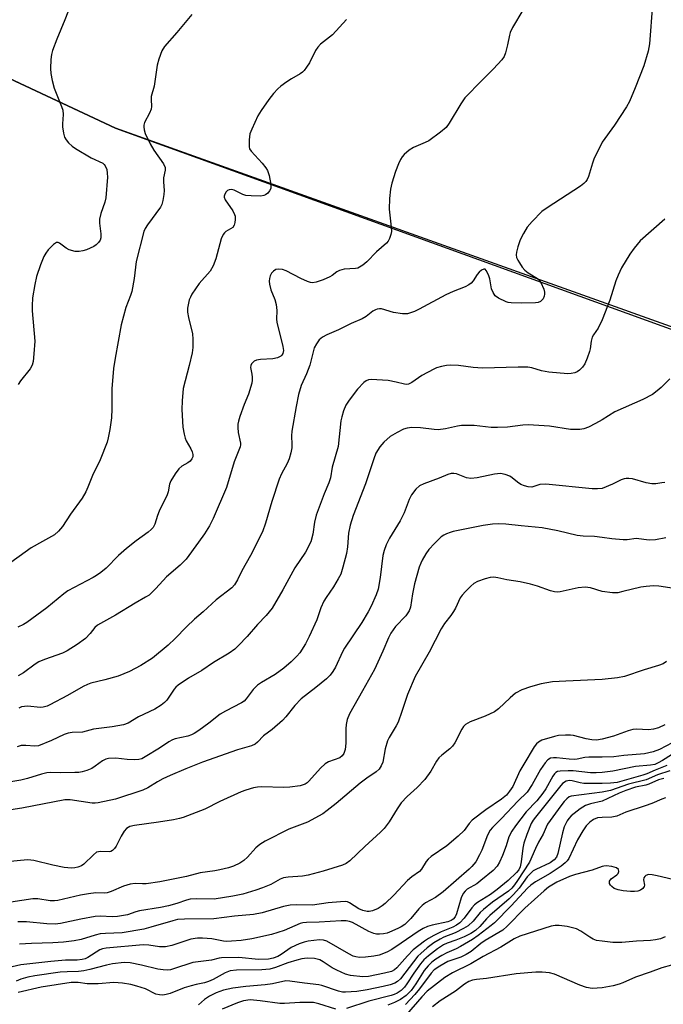
# Model space of a CAD drawing. Units: inches. Extents: x 1213766 to 1219766, y 513458 to 517458.
# Drawn here: x 1214838 to 1215017, y 515166 to 515440 of the extents above; entities that cross this region are included whole.
import ezdxf

# ---------------------------------------------------------------- set-up
doc = ezdxf.new("R2010")
doc.units = ezdxf.units.IN
doc.header["$MEASUREMENT"] = 0
for name, color, linetype in [('NTRL-Farm Land', 3, 'Continuous'), ('NTRL-Trees', 3, 'Continuous'), ('Undefined', 1, 'Continuous')]:
    doc.layers.add(name, color=color, linetype=linetype)

msp = doc.modelspace()

# ---------------------------------------------------------------- linework, layer by layer
at = {"layer": 'NTRL-Farm Land'}
msp.add_polyline3d([(1215185.11, 515753.84, 0), (1215230.7, 515388.92, 0), (1215213.81, 515285.33, 0), (1214864.32, 515410.18, 0), (1214610.62, 515529.17, 0), (1214600.48, 515662.49, 0), (1214600.24, 515665.67, 0), (1214599.48, 515675.62, 0), (1214598.54, 515687.98, 0), (1214598.32, 515688.42, 0), (1214593.32, 515729.56, 0)], dxfattribs=at)
at = {"layer": 'NTRL-Trees'}
msp.add_polyline3d([(1214640.89, 515514.97, 0), (1214864.32, 515410.18, 0), (1215173.28, 515298.43, 0), (1215196.98, 515313.41, 0), (1215208.04, 515381.01, 0), (1215203.33, 515457.69, 0), (1215193.34, 515691.35, 0), (1215173.74, 515738.72, 0)], dxfattribs=at)
at = {"layer": 'Undefined'}
for points, elevation in [([(1214851.02, 515442.6), (1214850.21, 515440.43), (1214847.9, 515435.07), (1214846.76, 515431.86), (1214846.47, 515430.78), (1214846.3, 515429.37), (1214846.19, 515426.82), (1214846.27, 515425.42), (1214846.64, 515423.49), (1214847.19, 515421.4), (1214849.28, 515416.27), (1214849.63, 515415.21), (1214849.73, 515414.08), (1214849.53, 515411.44), (1214849.54, 515410.56), (1214849.79, 515408.8), (1214850.1, 515407.69), (1214850.51, 515406.99), (1214851.23, 515406.18), (1214852.25, 515405.25), (1214853.18, 515404.56), (1214857.53, 515401.97), (1214860.74, 515400.49), (1214861.14, 515400.14), (1214861.43, 515399.71), (1214861.83, 515398.73), (1214861.99, 515397.69), (1214862.02, 515396.59), (1214861.64, 515390.84), (1214861.34, 515389.59), (1214860.18, 515386.44), (1214859.84, 515384.84), (1214859.85, 515383.77), (1214860.22, 515380.8), (1214860.2, 515379.66), (1214859.98, 515379.02), (1214859.51, 515378.33), (1214858.9, 515377.71), (1214858.22, 515377.2), (1214856.23, 515376.31), (1214855.2, 515376.02), (1214854.14, 515375.84), (1214853.05, 515375.87), (1214851.41, 515376.32), (1214850.54, 515376.79), (1214848.69, 515378.21), (1214848.28, 515378.38), (1214847.86, 515378.37), (1214846.99, 515377.82), (1214845.53, 515376.36), (1214844.83, 515375.43), (1214844.32, 515374.45), (1214843.37, 515372.14), (1214842.27, 515368.91), (1214841.79, 515366.66), (1214841.18, 515362.97), (1214841.03, 515360.73), (1214841.04, 515359.31), (1214841.76, 515350.88), (1214841.57, 515347.31), (1214841.33, 515345.24), (1214841.02, 515344.18), (1214840.53, 515343.18), (1214837.84, 515339.76), (1214837.17, 515338.79)], 294), ([(1214977.83, 515443.1), (1214975, 515438.24), (1214974.34, 515436.93), (1214974.08, 515436.14), (1214973.55, 515433.44), (1214973.02, 515431.22), (1214972.62, 515430.18), (1214971.97, 515429.26), (1214969.64, 515426.72), (1214966.38, 515423.54), (1214961.69, 515418.64), (1214960.57, 515417.02), (1214957.33, 515411.58), (1214956.45, 515410.45), (1214954.89, 515409.15), (1214951.6, 515406.73), (1214950.59, 515406.21), (1214947.38, 515404.82), (1214946.11, 515404.12), (1214944.8, 515402.92), (1214944.22, 515402.25), (1214943.73, 515401.53), (1214943.14, 515400.28), (1214942.35, 515398.18), (1214941.36, 515394.87), (1214940.95, 515393.2), (1214940.69, 515390.59), (1214940.57, 515387.67), (1214941.17, 515382.62), (1214941.2, 515381.44), (1214941.05, 515380.59), (1214940.71, 515379.5), (1214940.33, 515378.73), (1214939.86, 515378.13), (1214937.04, 515375.73), (1214934.31, 515372.97), (1214933.21, 515372.07), (1214932.29, 515371.45), (1214931.8, 515371.23), (1214931.24, 515371.1), (1214928.06, 515370.89), (1214926.71, 515370.59), (1214926.03, 515370.23), (1214924.72, 515369.2), (1214924.01, 515368.76), (1214922.16, 515367.97), (1214920.26, 515367.31), (1214919.17, 515367.16), (1214918.62, 515367.23), (1214917.82, 515367.48), (1214916, 515368.34), (1214911.9, 515370.49), (1214910.84, 515370.87), (1214909.78, 515370.97), (1214909.02, 515370.81), (1214908.31, 515370.4), (1214907.74, 515369.81), (1214907.42, 515369.11), (1214907.23, 515368.34), (1214907.13, 515367.54), (1214907.18, 515366.75), (1214907.56, 515365.2), (1214908.72, 515362.51), (1214909.07, 515361.12), (1214909.3, 515359.43), (1214909.19, 515356.95), (1214909.26, 515356.12), (1214910.95, 515349.37), (1214911.09, 515348.26), (1214910.95, 515347.38), (1214910.68, 515346.95), (1214910.34, 515346.65), (1214909.49, 515346.22), (1214908.18, 515345.97), (1214904.75, 515345.72), (1214903.64, 515345.57), (1214902.91, 515345.3), (1214902.53, 515344.96), (1214902.23, 515344.53), (1214902.03, 515344.04), (1214901.95, 515343.56), (1214901.98, 515343.09), (1214902.31, 515341.69), (1214902.42, 515340.86), (1214902.41, 515340.03), (1214902.28, 515339.17), (1214901.35, 515336.07), (1214900.14, 515333.18), (1214898.98, 515329.91), (1214898.54, 515328.54), (1214898.38, 515327.7), (1214898.36, 515326.84), (1214898.51, 515325.38), (1214899.11, 515322.44), (1214899.13, 515321.93), (1214899.04, 515321.4), (1214897.39, 515317.21), (1214895.28, 515310.11), (1214891.49, 515301.39), (1214890.52, 515299.39), (1214889.12, 515297.18), (1214887.47, 515294.81), (1214883.95, 515290.11), (1214882.31, 515288.47), (1214878.52, 515285.18), (1214875.57, 515281.92), (1214873.67, 515280.11), (1214872.7, 515279.47), (1214869.76, 515277.81), (1214864.33, 515274.45), (1214859.24, 515271.67), (1214858.49, 515271.05), (1214857.26, 515269.4), (1214855.91, 515268.03), (1214853.56, 515266.33), (1214850.8, 515264.59), (1214849.48, 515263.93), (1214844.52, 515262.14), (1214842.9, 515261.46), (1214841.92, 515260.87), (1214838.67, 515258.45), (1214837.19, 515257.54)], 288), ([(1215013.97, 515444.71), (1215013.19, 515433.7), (1215012.78, 515431.72), (1215011.59, 515427.57), (1215009.17, 515421.45), (1215007.56, 515417.66), (1215006.72, 515416.14), (1215003.42, 515411.03), (1215000, 515406.3)], 286), ([(1214885.61, 515441.89), (1214881.35, 515436.87), (1214877.91, 515433.02), (1214877.22, 515431.82), (1214876.35, 515429.46), (1214875.95, 515427.78), (1214875.08, 515421.89), (1214874.25, 515419.03), (1214874.19, 515418.24), (1214874.29, 515416.31), (1214874.19, 515415.51), (1214873.81, 515414.45), (1214872.42, 515411.83), (1214872.2, 515411.08), (1214872.17, 515410.57), (1214872.25, 515409.8), (1214872.55, 515408.75), (1214873.97, 515405.83), (1214875, 515404.05), (1214877.65, 515400.25), (1214878.1, 515399.26), (1214878.13, 515398.53), (1214877.64, 515396.4), (1214877.64, 515395.23), (1214877.88, 515392.85), (1214877.77, 515391.73), (1214877.48, 515390.06), (1214877.22, 515388.97), (1214876.88, 515388.2), (1214873.18, 515383.26), (1214872.56, 515382.26), (1214872.22, 515381.47), (1214870.06, 515373.07), (1214869.51, 515368.34), (1214868.84, 515364.68), (1214868.5, 515363.61), (1214867.21, 515360.29), (1214865.84, 515355.44), (1214864.18, 515346.14), (1214863.73, 515343.24), (1214863.27, 515337.59), (1214863.3, 515332.04), (1214863.15, 515329.45), (1214862.72, 515326.24), (1214862.28, 515323.89), (1214861.99, 515322.74), (1214860.03, 515317.8), (1214857.91, 515313.4), (1214856.6, 515310.14), (1214855.99, 515308.84), (1214855, 515307.12), (1214851.74, 515302.62), (1214849.55, 515299.19), (1214848.4, 515297.86), (1214847.32, 515296.88), (1214843.9, 515295.06), (1214840.82, 515293.24), (1214833.41, 515287.99)], 292), ([(1214928.7, 515440.53), (1214924.8, 515436.25), (1214921.46, 515433.62), (1214920.66, 515432.81), (1214920.04, 515431.84), (1214918.39, 515428.44), (1214917.57, 515427.21), (1214916.84, 515426.28), (1214916.44, 515425.87), (1214915.77, 515425.39), (1214913.33, 515423.99), (1214912.09, 515423.18), (1214910.41, 515421.97), (1214909.51, 515421.2), (1214908.31, 515419.88), (1214907.02, 515418.25), (1214904.88, 515415.15), (1214904, 515413.66), (1214902.3, 515409.96), (1214901.78, 515408.61), (1214901.52, 515406.93), (1214901.54, 515404.98), (1214901.67, 515404.47), (1214902.08, 515403.8), (1214905.14, 515400.48), (1214906.23, 515399.13), (1214906.67, 515398.4), (1214907.12, 515397.06), (1214907.63, 515394.51), (1214907.6, 515393.44), (1214907.25, 515392.75), (1214906.72, 515392.14), (1214906.09, 515391.64), (1214905.6, 515391.43), (1214904.76, 515391.31), (1214902.1, 515391.34), (1214900.64, 515391.48), (1214899.81, 515391.74), (1214897.41, 515392.92), (1214896.63, 515393.11), (1214895.95, 515393.04), (1214895.52, 515392.83), (1214895.15, 515392.46), (1214894.73, 515391.79), (1214894.59, 515391.3), (1214894.6, 515391.02), (1214894.86, 515390.29), (1214897.01, 515387.21), (1214897.51, 515386.21), (1214897.61, 515385.66), (1214897.63, 515384.8), (1214897.56, 515383.95), (1214897.39, 515383.15), (1214896.99, 515382.51), (1214895.05, 515381.39), (1214894.63, 515381.04), (1214894.3, 515380.62), (1214893.78, 515379.39), (1214892.26, 515373.81), (1214891.52, 515371.88), (1214890.64, 515370.35), (1214887.61, 515366.89), (1214885.59, 515363.95), (1214885.17, 515363.17), (1214884.87, 515362.35), (1214884.36, 515360.08), (1214884.38, 515358.91), (1214884.6, 515357.43), (1214885.71, 515352.88), (1214885.81, 515351.42), (1214885.81, 515349.06), (1214885.63, 515347.59), (1214884.87, 515344.09), (1214883.19, 515337.69), (1214882.86, 515334.19), (1214882.81, 515331.85), (1214883.1, 515326.89), (1214883.42, 515324.93), (1214883.71, 515323.85), (1214884.02, 515323.06), (1214885.3, 515320.82), (1214885.66, 515320.06), (1214885.87, 515319.3), (1214885.86, 515318.64), (1214885.61, 515318.03), (1214885.09, 515317.45), (1214884.44, 515316.97), (1214882.79, 515316.02), (1214881.96, 515315.31), (1214880.96, 515313.92), (1214879.74, 515311.97), (1214879.31, 515310.96), (1214878.99, 515308.84), (1214878.74, 515308.01), (1214876.48, 515303.51), (1214875.99, 515302.25), (1214875.28, 515299.84), (1214874.77, 515298.92), (1214874.23, 515298.33), (1214873.4, 515297.64), (1214870.09, 515295.25), (1214867.33, 515293.06), (1214865.13, 515291.08), (1214861.66, 515287.62), (1214860.17, 515286.37), (1214859.04, 515285.58), (1214858.02, 515284.98), (1214851.01, 515281.32), (1214849.86, 515280.46), (1214845.13, 515276.57), (1214839.57, 515272.44), (1214838.6, 515271.88), (1214837.03, 515271.17)], 290), ([(1215000, 515406.3), (1214997.66, 515401.55), (1214997.26, 515400.44), (1214996.15, 515396.72), (1214995.81, 515395.91), (1214995.41, 515395.33), (1214994.84, 515394.77), (1214993.9, 515394.09), (1214984.59, 515388.04), (1214983.18, 515387), (1214980.44, 515384.24), (1214979.05, 515382.67), (1214977.98, 515380.91), (1214977.07, 515379.06), (1214976.41, 515377.11), (1214976.03, 515375.71), (1214975.96, 515374.91), (1214976.07, 515374.2), (1214976.41, 515373.43), (1214976.87, 515372.7), (1214977.7, 515371.5), (1214978.43, 515370.62), (1214979.29, 515369.93), (1214981.89, 515368.36), (1214982.44, 515367.87), (1214982.9, 515367.21), (1214983.68, 515365.33), (1214983.89, 515364.5), (1214983.92, 515363.96), (1214983.82, 515363.44), (1214983.48, 515362.7), (1214983.18, 515362.27), (1214982.8, 515361.92), (1214982.16, 515361.67), (1214981.39, 515361.57), (1214977.59, 515361.46), (1214974.61, 515361.52), (1214973.74, 515361.64), (1214973.18, 515361.81), (1214971.05, 515362.8), (1214970.14, 515363.47), (1214969.53, 515364.41), (1214969.13, 515365.49), (1214968.62, 515368.23), (1214968.28, 515369.35), (1214967.66, 515370.59), (1214967.35, 515370.9), (1214966.94, 515370.97), (1214966.3, 515370.66), (1214965.66, 515370.1), (1214965.12, 515369.41), (1214963.97, 515367.67), (1214963.4, 515367.05), (1214962.76, 515366.52), (1214961.73, 515365.99), (1214958.43, 515364.74), (1214956.41, 515363.81), (1214948.95, 515359.78), (1214947.62, 515359.14), (1214945.68, 515358.51), (1214944.29, 515358.47), (1214941.8, 515358.84), (1214938.41, 515359.85), (1214937.91, 515359.88), (1214937.25, 515359.79), (1214936.75, 515359.6), (1214936.03, 515359.19), (1214934.2, 515357.77), (1214933.02, 515357.05), (1214930.02, 515355.74), (1214926.45, 515354.01), (1214923.21, 515352.65), (1214921.95, 515351.95), (1214921.09, 515351.25), (1214920.29, 515350.16), (1214919.69, 515348.99), (1214918.46, 515344.14), (1214917.53, 515341.75), (1214916.08, 515338.47), (1214915.29, 515336.02), (1214914.61, 515332.69), (1214913.44, 515325.78), (1214913.35, 515324.48), (1214913.47, 515322.1), (1214913.44, 515321.14), (1214913.18, 515319.73), (1214912.72, 515318.08), (1214912.13, 515316.72), (1214910.57, 515313.93), (1214909.89, 515312.36), (1214907.83, 515306.13), (1214906.09, 515300.1), (1214905.28, 515297.71), (1214901.95, 515291.17), (1214899.5, 515286.82), (1214898.31, 515284.35), (1214897.45, 515282.98), (1214896.75, 515282.15), (1214892.39, 515278.77), (1214888.69, 515275.4), (1214886.29, 515273.41), (1214884.06, 515271.27), (1214880.95, 515267.95), (1214879, 515266.09), (1214874.57, 515262.52), (1214871.39, 515260.42), (1214868.23, 515258.82), (1214865.05, 515257.52), (1214861.33, 515256.44), (1214857.46, 515255.56), (1214856.45, 515255.2), (1214855.25, 515254.6), (1214850.89, 515252.08), (1214845.98, 515249.47), (1214845.21, 515249.12), (1214844.17, 515248.85), (1214843.38, 515248.75), (1214839.77, 515249.1), (1214838.92, 515249.08), (1214838.11, 515248.91), (1214837.34, 515248.6)], 286), ([(1215017.44, 515384.9), (1215010.56, 515378.85), (1215008.85, 515376.82), (1215007.64, 515375.15), (1215005.37, 515371.32), (1215004.4, 515369.27), (1215003.8, 515367.67), (1215002.13, 515362.26), (1215000, 515356.77)], 284), ([(1215000, 515356.77), (1214998.86, 515354.5), (1214997.53, 515352.65), (1214997.14, 515351.94), (1214996.86, 515350.9), (1214996.6, 515348.73), (1214996.43, 515347.96), (1214995.78, 515346.12), (1214995.11, 515344.57), (1214994.48, 515343.64), (1214993.68, 515342.82), (1214993, 515342.3), (1214992.29, 515341.99), (1214991.27, 515341.81), (1214990.42, 515341.79), (1214985.09, 515342.25), (1214983.01, 515342.6), (1214980.31, 515343.45), (1214979.22, 515343.63), (1214976.54, 515343.62), (1214966.59, 515343.31), (1214964.02, 515343.49), (1214959.88, 515344.05), (1214957.68, 515344.18), (1214956.56, 515344.06), (1214955.16, 515343.77), (1214953.79, 515343.39), (1214952.99, 515343.07), (1214949.68, 515341.26), (1214946.91, 515339.3), (1214945.93, 515338.86), (1214945.39, 515338.8), (1214944.86, 515338.84), (1214942.52, 515339.46), (1214940.26, 515339.87), (1214937.11, 515340.12), (1214935.69, 515340.14), (1214934.86, 515340.04), (1214934.21, 515339.81), (1214933.55, 515339.37), (1214931.74, 515337.51), (1214929.39, 515334.45), (1214928.48, 515332.98), (1214927.86, 515331.4), (1214927.36, 515329.77), (1214927.12, 515328.64), (1214926.36, 515321.52), (1214924.71, 515315.73), (1214924.21, 515312.74), (1214923.78, 515311.4), (1214922.43, 515308.28), (1214920.21, 515302.39), (1214919.77, 515300.37), (1214919.33, 515297.03), (1214918.71, 515294.93), (1214917.21, 515292.01), (1214914.32, 515287.69), (1214910.96, 515281.59), (1214907.93, 515276.48), (1214906.26, 515274.43), (1214903.9, 515271.91), (1214901.01, 515268.53), (1214898.6, 515266), (1214897.55, 515265), (1214896.01, 515263.92), (1214891.61, 515261.3), (1214888.34, 515259.09), (1214884.66, 515256.92), (1214881.79, 515254.96), (1214881.14, 515254.4), (1214880.67, 515253.86), (1214878.58, 515250.76), (1214877.96, 515250.14), (1214877.01, 515249.43), (1214875.23, 515248.34), (1214870.66, 515246.19), (1214867.85, 515244.37), (1214866.48, 515243.95), (1214863.34, 515243.33), (1214858.14, 515242.7), (1214855.11, 515241.91), (1214852.24, 515241.81), (1214851.09, 515241.64), (1214850.02, 515241.26), (1214846.49, 515239.52), (1214842.82, 515238.06), (1214841.78, 515237.94), (1214839.31, 515238.2), (1214837.99, 515238.13), (1214836.9, 515237.82)], 284), ([(1215018.79, 515340.38), (1215016.41, 515337.93), (1215015.33, 515336.98), (1215013.95, 515335.97), (1215011.32, 515334.58), (1215003.49, 515331.16), (1215000, 515328.98)], 282), ([(1215000, 515328.98), (1214998.14, 515327.87), (1214996.19, 515326.93), (1214994.84, 515326.44), (1214993.71, 515326.27), (1214991.11, 515326.21), (1214985.24, 515327.2), (1214979.34, 515327.56), (1214977.88, 515327.47), (1214973.59, 515326.88), (1214970.77, 515326.76), (1214969.04, 515326.83), (1214964.32, 515327.32), (1214960.78, 515327.34), (1214959.63, 515327.19), (1214956.25, 515326.42), (1214954.27, 515326.19), (1214953.1, 515326.27), (1214949.28, 515326.74), (1214946.9, 515326.81), (1214945.6, 515326.65), (1214944.58, 515326.36), (1214942.81, 515325.45), (1214940.88, 515324.25), (1214939.13, 515322.7), (1214937.96, 515321.41), (1214936.9, 515319.66), (1214936.26, 515318.1), (1214933.97, 515311.1), (1214930.58, 515302.27), (1214929.7, 515299.61), (1214929.27, 515297.31), (1214928.98, 515293.51), (1214928.73, 515291.66), (1214927.7, 515287.86), (1214927.08, 515285.94), (1214926.4, 515284.64), (1214925.02, 515282.37), (1214923, 515279.42), (1214922.41, 515278.4), (1214921.55, 515276.52), (1214920.38, 515273.2), (1214918.29, 515268.51), (1214917.27, 515266.48), (1214915.64, 515263.98), (1214914.88, 515263.09), (1214913.24, 515261.45), (1214911.24, 515259.72), (1214908.8, 515257.97), (1214904.99, 515255.77), (1214903.85, 515254.94), (1214902.66, 515253.76), (1214900.72, 515251.18), (1214900.12, 515250.56), (1214899.46, 515250.05), (1214894.95, 515247.76), (1214893.46, 515246.92), (1214890.3, 515244.41), (1214887.48, 515242.31), (1214886.26, 515241.51), (1214885.5, 515241.15), (1214884.44, 515240.8), (1214880.94, 515239.99), (1214880.17, 515239.72), (1214879.18, 515239.17), (1214876.52, 515237.44), (1214872.57, 515235.02), (1214871.59, 515234.49), (1214870.8, 515234.24), (1214869.64, 515234.18), (1214867.55, 515234.29), (1214864.43, 515234.61), (1214862.35, 515234.53), (1214861.57, 515234.33), (1214860.65, 515233.91), (1214858.65, 515232.38), (1214857.68, 515231.8), (1214856.34, 515231.24), (1214854.97, 515230.8), (1214854.11, 515230.66), (1214852.95, 515230.61), (1214848.84, 515230.59), (1214846.27, 515230.66), (1214845.17, 515230.57), (1214843.68, 515230.2), (1214839.78, 515228.97), (1214837.93, 515228.51), (1214828.12, 515226.91)], 282), ([(1215000, 515309.76), (1214998.68, 515309.67), (1214997.17, 515309.72), (1214984.27, 515311.01), (1214982.61, 515310.89), (1214980.31, 515310.21), (1214979.29, 515310.24), (1214978.28, 515310.5), (1214977.31, 515310.94), (1214976.39, 515311.55), (1214974.87, 515312.81), (1214974.17, 515313.25), (1214972.91, 515313.71), (1214971.58, 515313.94), (1214969.91, 515313.82), (1214965.1, 515312.77), (1214963.34, 515312.57), (1214962.15, 515312.79), (1214959.31, 515313.86), (1214958.59, 515313.99), (1214957.9, 515313.96), (1214956.97, 515313.71), (1214954.49, 515312.64), (1214950.23, 515311.12), (1214949.06, 515310.56), (1214948.04, 515309.63), (1214946.8, 515308), (1214946.19, 515306.73), (1214944.73, 515303.04), (1214943.67, 515300.77), (1214940.69, 515295.92), (1214939.78, 515294.13), (1214939.21, 515292.5), (1214938.85, 515291.1), (1214938.09, 515284.97), (1214937.51, 515281.76), (1214936.94, 515280.13), (1214935.58, 515276.96), (1214934.75, 515275.42), (1214932.94, 515272.42), (1214928.13, 515265.32), (1214927.58, 515264.29), (1214925.63, 515260.03), (1214924.86, 515258.76), (1214924.14, 515257.81), (1214923.07, 515256.79), (1214920.09, 515254.31), (1214916.08, 515251.19), (1214914.32, 515249.32), (1214911.77, 515246.18), (1214910.8, 515245.11), (1214907.95, 515242.63), (1214905.59, 515240.89), (1214903.86, 515239.09), (1214903.24, 515238.56), (1214902.19, 515238.09), (1214898.26, 515236.92), (1214888.56, 515233.53), (1214883.93, 515231.71), (1214879.54, 515229.83), (1214877.48, 515228.86), (1214876, 515228.06), (1214873.32, 515226.38), (1214871.93, 515225.7), (1214864.26, 515223.25), (1214859.46, 515222.16), (1214858.61, 515222.06), (1214857.76, 515222.09), (1214851.68, 515222.98), (1214850.13, 515222.98), (1214838.14, 515220.75), (1214830.73, 515219.56)], 280), ([(1215017.44, 515311.51), (1215016.62, 515311.34), (1215014.93, 515311.14), (1215013.8, 515311.11), (1215012.22, 515311.36), (1215008.43, 515312.45), (1215007.38, 515312.6), (1215006.6, 515312.61), (1215006.06, 515312.51), (1215005.27, 515312.25), (1215002.81, 515310.96), (1215000, 515309.76)], 280), ([(1215000, 515296.14), (1214997.84, 515296.42), (1214994.65, 515296.48), (1214992.95, 515296.66), (1214987.61, 515297.96), (1214983.26, 515298.88), (1214977.38, 515299.36), (1214973.06, 515299.87), (1214971.15, 515299.99), (1214969.39, 515299.86), (1214966.77, 515299.52), (1214958.43, 515297.78), (1214957.62, 515297.57), (1214956.56, 515297.16), (1214955.81, 515296.78), (1214955.11, 515296.29), (1214953.21, 515294.5), (1214951.6, 515292.82), (1214950.76, 515291.61), (1214949.75, 515289.8), (1214949.37, 515289), (1214948.96, 515287.87), (1214947.68, 515283.26), (1214947.04, 515280.44), (1214946.5, 515276.7), (1214946.12, 515275.69), (1214945.25, 515274.29), (1214942.31, 515271.31), (1214941, 515269.44), (1214940.35, 515268.17), (1214938.78, 515264.47), (1214936.45, 515259.35), (1214933.19, 515253.39), (1214929.48, 515246.96), (1214928.91, 515245.37), (1214928.59, 515244), (1214928.52, 515242.86), (1214928.51, 515238.78), (1214928.3, 515237.01), (1214927.98, 515235.92), (1214927.48, 515235.26), (1214926.81, 515234.77), (1214923.68, 515233.61), (1214922.71, 515233.07), (1214921.46, 515231.85), (1214918.21, 515228.19), (1214917.72, 515227.73), (1214917.14, 515227.36), (1214915.79, 515226.95), (1214912.9, 515226.52), (1214911.24, 515226.48), (1214905.01, 515226.62), (1214903.88, 515226.55), (1214902.79, 515226.34), (1214900.62, 515225.73), (1214899.31, 515225.25), (1214893.36, 515222.52), (1214889.19, 515220.4), (1214883.14, 515218.09), (1214882.1, 515217.81), (1214880.42, 515217.49), (1214876.27, 515216.83), (1214869.63, 515215.91), (1214868.25, 515215.59), (1214867.38, 515215.07), (1214866.7, 515214.27), (1214865.84, 515212.89), (1214864.44, 515210.15), (1214863.97, 515209.46), (1214863.42, 515208.88), (1214863, 515208.61), (1214862.49, 515208.49), (1214860.02, 515208.6), (1214859.51, 515208.56), (1214859.02, 515208.4), (1214858.13, 515207.73), (1214855.46, 515205.09), (1214854.78, 515204.62), (1214853.76, 515204.22), (1214852.92, 515204.07), (1214852.03, 515204.02), (1214849.97, 515204.14), (1214846.81, 515204.79), (1214841.5, 515206.12), (1214840.66, 515206.25), (1214839.8, 515206.26), (1214833.99, 515205.78)], 278), ([(1215017.74, 515296.08), (1215014.84, 515295.53), (1215013.08, 515295.43), (1215009.4, 515295.84), (1215006.95, 515295.52), (1215005.82, 515295.51), (1215002.63, 515295.78), (1215000, 515296.14)], 278), ([(1215000, 515281.11), (1214996.68, 515282.12), (1214995.25, 515282.28), (1214993.26, 515282.1), (1214988.28, 515280.98), (1214987.45, 515280.94), (1214986.64, 515281), (1214985.53, 515281.25), (1214981.9, 515282.6), (1214979.94, 515283.13), (1214977.13, 515283.76), (1214973.42, 515284.3), (1214970.88, 515284.88), (1214969.78, 515285.04), (1214968.69, 515284.97), (1214967.32, 515284.62), (1214965.16, 515283.89), (1214964.18, 515283.36), (1214963.32, 515282.6), (1214961.9, 515281.12), (1214960.92, 515280.03), (1214960.41, 515279.34), (1214959.07, 515276.44), (1214958.55, 515275.52), (1214957.8, 515274.41), (1214956.03, 515272.18), (1214955.1, 515270.71), (1214951.71, 515264.22), (1214947.81, 515257.39), (1214945.72, 515252.4), (1214944.15, 515247.63), (1214943.05, 515244.66), (1214942.52, 515243.61), (1214940.62, 515240.41), (1214940.12, 515239.44), (1214939.5, 515237.22), (1214938.83, 515233.52), (1214938.38, 515232.5), (1214937.77, 515231.58), (1214936.95, 515230.82), (1214934.31, 515229.08), (1214932.5, 515227.7), (1214925.79, 515222.04), (1214923.34, 515220.04), (1214922.12, 515219.14), (1214917.84, 515216.8), (1214912.63, 515214.84), (1214906.03, 515211.48), (1214904.56, 515210.54), (1214903.41, 515209.66), (1214901.07, 515207.09), (1214900.09, 515206.16), (1214898.92, 515205.41), (1214897.16, 515204.52), (1214895.83, 515204.06), (1214893.34, 515203.48), (1214891.95, 515203.22), (1214887.91, 515202.72), (1214884.1, 515201.68), (1214876.62, 515200.15), (1214872.8, 515199.62), (1214871.8, 515199.6), (1214869.8, 515199.71), (1214868.36, 515199.54), (1214866.53, 515198.95), (1214863.06, 515197.47), (1214861.97, 515197.1), (1214861.18, 515197.01), (1214858.81, 515197.08), (1214856.8, 515196.84), (1214854.53, 515196.42), (1214848.26, 515194.98), (1214847.25, 515194.87), (1214846.12, 515194.89), (1214842.67, 515195.39), (1214841.28, 515195.41), (1214830.71, 515193.85)], 276), ([(1215021.24, 515281.77), (1215015.71, 515282.57), (1215014.25, 515282.67), (1215012.2, 515282.53), (1215010.74, 515282.33), (1215005.73, 515281.06), (1215004.28, 515280.76), (1215002.85, 515280.75), (1215000, 515281.11)], 276), ([(1215017.92, 515261.57), (1215016.93, 515260.97), (1215015.66, 515260.44), (1215011.65, 515259.24), (1215006.14, 515257.41), (1215004.25, 515257.05), (1215000, 515256.55)], 274), ([(1215000, 515256.55), (1214989.83, 515256.14), (1214986.14, 515255.88), (1214982.94, 515255.38), (1214979.98, 515254.56), (1214977.59, 515253.66), (1214975.8, 515252.74), (1214974.32, 515251.5), (1214971.1, 515248.38), (1214969.98, 515247.56), (1214967.37, 515246.34), (1214963.17, 515244.72), (1214961.9, 515244.06), (1214961.3, 515243.47), (1214960.83, 515242.76), (1214958.84, 515238.91), (1214958.25, 515237.99), (1214957.45, 515237.21), (1214955.22, 515235.46), (1214954.45, 515234.7), (1214953.78, 515233.79), (1214952.19, 515231.02), (1214950.56, 515228.73), (1214948.39, 515226.51), (1214945.63, 515223.97), (1214943.93, 515222.15), (1214942.77, 515220.51), (1214940.61, 515216.94), (1214939.17, 515215.04), (1214938.14, 515213.98), (1214933.78, 515209.99), (1214929.65, 515205.98), (1214928.62, 515205.24), (1214927.6, 515204.8), (1214922.17, 515203.14), (1214918.01, 515202.03), (1214916.45, 515201.76), (1214912.41, 515201.51), (1214911.13, 515201.28), (1214910.24, 515200.92), (1214907.59, 515199.46), (1214905.29, 515198.49), (1214903.43, 515197.86), (1214899.82, 515196.78), (1214897, 515196.16), (1214891.75, 515195.32), (1214886.78, 515195.42), (1214885.14, 515195.33), (1214884.07, 515195.07), (1214881.4, 515194.09), (1214879.11, 515193.5), (1214876.8, 515193), (1214871.02, 515192.06), (1214869.97, 515191.81), (1214867.6, 515191.02), (1214864.86, 515190.54), (1214863.45, 515190.45), (1214859.99, 515190.61), (1214858.6, 515190.53), (1214854.6, 515189.81), (1214848.95, 515188.6), (1214847.44, 515188.39), (1214845.19, 515188.47), (1214839.51, 515189.07), (1214837.06, 515189.02)], 274), ([(1215017.4, 515243.94), (1215015.68, 515243.05), (1215014.29, 515242.7), (1215012.86, 515242.52), (1215009.5, 515242.71), (1215008.51, 515242.63), (1215007.16, 515242.25), (1215003.13, 515240.81), (1215000, 515239.9)], 272), ([(1215000, 515239.9), (1214998.37, 515239.7), (1214997.09, 515239.75), (1214995.52, 515240.05), (1214991.97, 515240.98), (1214991.14, 515241.09), (1214989.73, 515241.08), (1214987.75, 515240.93), (1214986.65, 515240.71), (1214983.17, 515239.61), (1214982.2, 515239.14), (1214981.68, 515238.66), (1214981.04, 515237.8), (1214978.1, 515232.96), (1214977.05, 515231.11), (1214975.09, 515226.78), (1214974.16, 515225.42), (1214973.27, 515224.37), (1214971.93, 515223.24), (1214967.56, 515220.27), (1214963.75, 515217.34), (1214962.89, 515216.47), (1214961.51, 515214.51), (1214959.8, 515212.89), (1214956.66, 515210.22), (1214952.26, 515207.19), (1214951.41, 515206.51), (1214950.87, 515205.87), (1214949.56, 515203.67), (1214949.04, 515203.03), (1214946.92, 515201.57), (1214945.67, 515200.55), (1214941.88, 515196.5), (1214939.49, 515194.13), (1214938.64, 515193.46), (1214937.52, 515192.74), (1214935.9, 515192.11), (1214935.04, 515191.93), (1214934.49, 515191.91), (1214933.2, 515192.15), (1214932.13, 515192.64), (1214929.48, 515194.36), (1214928.97, 515194.56), (1214928.43, 515194.65), (1214927.01, 515194.62), (1214923.53, 515194.31), (1214919.22, 515193.69), (1214914.61, 515193.73), (1214912.98, 515193.66), (1214911.16, 515193.3), (1214905.17, 515191.53), (1214902.73, 515191.08), (1214897.44, 515190.59), (1214891.66, 515189.82), (1214883.5, 515189.77), (1214881.59, 515189.64), (1214880.28, 515189.34), (1214874.12, 515187.5), (1214872.16, 515186.99), (1214866.12, 515186), (1214861.53, 515185.78), (1214860.05, 515185.64), (1214858.64, 515185.29), (1214854.72, 515184.12), (1214852.8, 515183.75), (1214849.76, 515183.36), (1214846.83, 515183.13), (1214840.87, 515182.99), (1214837.49, 515182.77)], 272), ([(1215019.49, 515238.89), (1215015.97, 515237.08), (1215014.13, 515236.38), (1215011.73, 515235.88), (1215005.97, 515235.35), (1215003.19, 515235), (1215000, 515234.94)], 270), ([(1215021.01, 515236.67), (1215016.82, 515234), (1215015.59, 515233.33), (1215014.61, 515232.91), (1215013.47, 515232.65), (1215009.22, 515232.36), (1215002.89, 515231.05), (1215000, 515230.65)], 268), ([(1215000, 515234.94), (1214996.25, 515234.89), (1214995.16, 515234.78), (1214992.95, 515234.37), (1214992.11, 515234.31), (1214990.71, 515234.37), (1214987.23, 515234.75), (1214986.38, 515234.76), (1214985.56, 515234.6), (1214984.85, 515234.19), (1214984.08, 515233.38), (1214982.74, 515231.49), (1214980.47, 515227.29), (1214979.04, 515225.2), (1214976.44, 515222.61), (1214971.91, 515217.8), (1214969.39, 515215.36), (1214968.7, 515214.55), (1214967.98, 515213.16), (1214966.37, 515209), (1214965.78, 515207.69), (1214964.7, 515205.78), (1214963.65, 515204.49), (1214962.85, 515203.7), (1214955.63, 515197.38), (1214953.48, 515195.82), (1214950.72, 515194.29), (1214949.76, 515193.6), (1214948.84, 515192.66), (1214946.65, 515189.93), (1214945.82, 515189.08), (1214944.91, 515188.31), (1214943.93, 515187.63), (1214943.17, 515187.22), (1214941.34, 515186.4), (1214940, 515185.89), (1214938.96, 515185.64), (1214937.92, 515185.54), (1214937.09, 515185.6), (1214936.27, 515185.78), (1214934.94, 515186.36), (1214930.32, 515188.81), (1214929.53, 515189.12), (1214928.61, 515189.31), (1214927.17, 515189.33), (1214921.11, 515188.92), (1214917.54, 515188.85), (1214916.53, 515188.76), (1214915.79, 515188.58), (1214911.28, 515186.57), (1214907.74, 515185.48), (1214902.32, 515184.33), (1214899.33, 515183.85), (1214896.67, 515183.59), (1214895.18, 515183.55), (1214894.36, 515183.63), (1214891.11, 515184.28), (1214888.56, 515184.47), (1214887.17, 515184.48), (1214885.31, 515184.2), (1214879.95, 515182.43), (1214878.24, 515182.08), (1214876.54, 515182.03), (1214873.62, 515182.53), (1214872, 515182.63), (1214861.66, 515181.73), (1214860.68, 515181.49), (1214859.94, 515181.19), (1214856.59, 515179.09), (1214855.84, 515178.73), (1214855.04, 515178.52), (1214853.62, 515178.37), (1214850.38, 515178.36), (1214846.28, 515177.99), (1214837.87, 515177.01), (1214835.49, 515176.52)], 270), ([(1215000, 515230.65), (1214998.32, 515230.56), (1214996.7, 515230.59), (1214991.89, 515231.08), (1214990.48, 515231.14), (1214988.23, 515231.05), (1214987.46, 515230.89), (1214987.01, 515230.66), (1214986.64, 515230.29), (1214986.17, 515229.61), (1214984.22, 515226.08), (1214983.41, 515224.86), (1214981.73, 515222.79), (1214978.8, 515219.64), (1214975.75, 515215.74), (1214974.74, 515214.33), (1214973.97, 515212.75), (1214973.2, 515210.24), (1214972.18, 515207.55), (1214971.35, 515205.67), (1214970.66, 515204.5), (1214969.53, 515203.31), (1214966.17, 515200.5), (1214965.01, 515199.65), (1214962.35, 515198.09), (1214961.72, 515197.56), (1214961.21, 515196.91), (1214960.61, 515195.68), (1214959.31, 515191.25), (1214958.96, 515190.46), (1214958.46, 515189.8), (1214957.86, 515189.38), (1214956.95, 515189.03), (1214952.6, 515188.09), (1214951.28, 515187.69), (1214950.04, 515187.19), (1214948.64, 515186.36), (1214943.95, 515183.04), (1214941.36, 515181.33), (1214939.92, 515180.58), (1214937.79, 515179.76), (1214936.27, 515179.42), (1214934, 515179.18), (1214932.31, 515179.1), (1214931.27, 515179.24), (1214930.53, 515179.5), (1214929.31, 515180.1), (1214923.2, 515183.63), (1214922.27, 515183.95), (1214921.2, 515184.02), (1214917.97, 515183.68), (1214916.84, 515183.37), (1214915.45, 515182.87), (1214913.3, 515181.91), (1214910.5, 515179.95), (1214909.53, 515179.38), (1214908.24, 515178.86), (1214906.92, 515178.59), (1214904.11, 515178.55), (1214898.65, 515179.04), (1214893.85, 515178.99), (1214893.15, 515178.89), (1214891.02, 515178.33), (1214885.81, 515177.65), (1214880.45, 515175.92), (1214879.59, 515175.69), (1214878.72, 515175.57), (1214877.56, 515175.62), (1214876.12, 515175.83), (1214871.56, 515176.98), (1214868.37, 515177.61), (1214866.7, 515177.65), (1214863.48, 515177.29), (1214861.76, 515176.96), (1214857.15, 515175.7), (1214855.45, 515175.38), (1214854.02, 515175.2), (1214850.84, 515175.12), (1214848.86, 515174.97), (1214841.84, 515174.02), (1214839.83, 515173.64), (1214837.89, 515173.05), (1214836.56, 515172.47)], 268), ([(1215018, 515232.6), (1215014.75, 515231.3), (1215012.37, 515230.25), (1215011.33, 515229.88), (1215004.11, 515227.9), (1215002.32, 515227.64), (1215000, 515227.58)], 266), ([(1215018.78, 515231.12), (1215015.37, 515230.03), (1215012.23, 515228.63), (1215007.31, 515227.36), (1215002.28, 515225.63), (1215000, 515225.18)], 264), ([(1215000, 515227.58), (1214994.82, 515227.56), (1214993.78, 515227.73), (1214991.62, 515228.34), (1214990.86, 515228.42), (1214989.92, 515228.23), (1214988.92, 515227.56), (1214988.03, 515226.56), (1214981.4, 515218.24), (1214980.75, 515217.35), (1214980.19, 515216.41), (1214978.94, 515213.38), (1214978.14, 515210.95), (1214977.83, 515209.51), (1214977.37, 515205.78), (1214977.09, 515204.38), (1214976.72, 515203.53), (1214976.11, 515202.73), (1214973.72, 515200.53), (1214970.67, 515198.03), (1214968.8, 515196.68), (1214965.21, 515194.4), (1214964.36, 515193.77), (1214963.65, 515192.95), (1214961.48, 515190.01), (1214960.3, 515188.79), (1214959.33, 515188.14), (1214958.3, 515187.58), (1214955.06, 515186.21), (1214953.02, 515185.21), (1214951.57, 515184.41), (1214950.47, 515183.68), (1214947.29, 515181.22), (1214945.67, 515179.55), (1214942.71, 515176.23), (1214942.05, 515175.65), (1214941.26, 515175.22), (1214939.31, 515174.69), (1214934.82, 515173.75), (1214933.22, 515173.74), (1214929.76, 515174.06), (1214928.37, 515174.41), (1214925.99, 515175.53), (1214924.7, 515176.24), (1214922.21, 515177.9), (1214921.23, 515178.41), (1214919.73, 515178.79), (1214917.7, 515178.9), (1214916.27, 515178.74), (1214914.83, 515178.36), (1214912.29, 515177.56), (1214908.93, 515176.26), (1214907.3, 515175.87), (1214905.07, 515175.64), (1214898.03, 515175.56), (1214896.21, 515175.33), (1214894.86, 515174.81), (1214891.56, 515172.95), (1214890.22, 515172.35), (1214889.08, 515172.01), (1214886.8, 515171.59), (1214885.39, 515171.22), (1214883.43, 515170.59), (1214879.52, 515169.08), (1214878.37, 515168.77), (1214877.5, 515168.63), (1214876.55, 515168.66), (1214875.57, 515168.9), (1214872.61, 515170.32), (1214870.23, 515171.13), (1214868.57, 515171.54), (1214866.23, 515171.9), (1214863.86, 515172.09), (1214859.49, 515171.74), (1214858.06, 515171.7), (1214856.36, 515171.78), (1214853.89, 515172.11), (1214851.96, 515172.08), (1214843.55, 515170.78), (1214837.14, 515169.35)], 266), ([(1215017.11, 515228.95), (1215015.66, 515228.61), (1215012.93, 515227.35), (1215012.14, 515227.13), (1215009.22, 515226.58), (1215006.57, 515225.66), (1215004.69, 515224.88), (1215000, 515222.61)], 262), ([(1215000, 515225.18), (1214991.32, 515224.02), (1214990.76, 515223.82), (1214990.12, 515223.35), (1214989.36, 515222.52), (1214988.45, 515221.35), (1214984.76, 515216.26), (1214984.3, 515215.4), (1214983.51, 515213.42), (1214982.23, 515211.25), (1214981.34, 515209.5), (1214979.66, 515205.65), (1214976.37, 515200.52), (1214975.53, 515199.31), (1214974.81, 515198.45), (1214973.81, 515197.56), (1214969.38, 515194.46), (1214966.88, 515192.48), (1214965.97, 515191.6), (1214964.01, 515189.19), (1214962.58, 515187.92), (1214961.34, 515187.18), (1214959.01, 515185.96), (1214955.82, 515184.71), (1214954.82, 515184.23), (1214953.06, 515183.15), (1214951.13, 515181.75), (1214949.37, 515180.24), (1214948.56, 515179.42), (1214943.73, 515173.11), (1214942.89, 515172.38), (1214942.18, 515171.97), (1214940.82, 515171.49), (1214938.87, 515170.96), (1214934.4, 515170.04), (1214931.59, 515169.57), (1214928.44, 515169.4), (1214927.6, 515169.45), (1214926.5, 515169.69), (1214921.79, 515171.28), (1214920.99, 515171.48), (1214916.98, 515171.89), (1214912.93, 515172.51), (1214911.8, 515172.56), (1214908.04, 515171.7), (1214906.02, 515171.47), (1214900.62, 515171.04), (1214896.98, 515170.51), (1214894.37, 515169.98), (1214892.31, 515169.19), (1214890.54, 515168.3), (1214889.08, 515167.4), (1214887.39, 515165.9)], 264), ([(1215000, 515222.61), (1214996.69, 515221.91), (1214995.28, 515221.45), (1214993.81, 515220.53), (1214991.31, 515218.54), (1214990.66, 515217.83), (1214990.2, 515217.17), (1214989.39, 515215.47), (1214988.9, 515213.8), (1214987.6, 515208.03), (1214987.22, 515207.06), (1214986.62, 515206.27), (1214985.48, 515205.46), (1214981.48, 515203.62), (1214980.76, 515203.21), (1214980.12, 515202.71), (1214979.03, 515201.57), (1214976.81, 515198.43), (1214975.26, 515196.66), (1214973.99, 515195.43), (1214968.6, 515190.8), (1214967.72, 515189.9), (1214965.87, 515187.75), (1214964.66, 515186.64), (1214963.36, 515185.81), (1214961.51, 515184.88), (1214959.2, 515183.92), (1214956.74, 515183.06), (1214955.68, 515182.6), (1214954.08, 515181.53), (1214951.57, 515179.59), (1214950.28, 515178.41), (1214949.34, 515177.31), (1214947.47, 515174.75), (1214945.52, 515171.73), (1214944.83, 515170.81), (1214943.9, 515169.89), (1214942.77, 515169.14), (1214942, 515168.78), (1214941.17, 515168.51), (1214934.94, 515166.9), (1214928.69, 515164.91)], 262), ([(1215017.65, 515223.54), (1215016.63, 515223.22), (1215013.78, 515221.99), (1215011.98, 515221.31), (1215006.59, 515219.55), (1215004.07, 515218.48), (1215002.65, 515218.2), (1215000, 515218.11)], 260), ([(1215000, 515218.11), (1214998.67, 515217.97), (1214997.53, 515217.57), (1214996.5, 515216.82), (1214995.53, 515215.8), (1214994.56, 515214.36), (1214993.11, 515211.87), (1214990.69, 515206.69), (1214990.23, 515206.01), (1214989.68, 515205.44), (1214988.56, 515204.57), (1214985.5, 515202.47), (1214981.4, 515200.17), (1214980.03, 515199.23), (1214979.13, 515198.37), (1214974.62, 515193.44), (1214969.94, 515188.76), (1214969.04, 515187.99), (1214965.4, 515185.21), (1214963.77, 515184.08), (1214960.5, 515182.18), (1214959.24, 515181.53), (1214956.68, 515180.4), (1214955.26, 515179.63), (1214953.63, 515178.59), (1214952.47, 515177.74), (1214951.41, 515176.76), (1214950.35, 515175.43), (1214948.03, 515171.71), (1214946.72, 515169.91), (1214945.33, 515168.52), (1214943.77, 515167.42), (1214942.06, 515166.54), (1214940.22, 515165.84)], 260), ([(1215000, 515204.46), (1214997.2, 515203.46), (1214992.5, 515202.23), (1214990.84, 515201.68), (1214987.32, 515200.11), (1214985, 515198.67), (1214983.79, 515197.71), (1214978.44, 515192.86), (1214973.51, 515187.77), (1214972.29, 515186.7), (1214967.31, 515183.82), (1214966.11, 515182.96), (1214963.42, 515180.79), (1214962.06, 515179.88), (1214960.58, 515179.2), (1214956.97, 515177.93), (1214954.72, 515176.68), (1214953.13, 515175.61), (1214952.29, 515174.75), (1214949.04, 515170.32), (1214947.75, 515168.73), (1214945.17, 515166.01)], 258), ([(1215019.69, 515200.78), (1215015.32, 515201.87), (1215013.91, 515202.12), (1215012.84, 515202.18), (1215012.17, 515201.97), (1215011.83, 515201.67), (1215011.6, 515201.28), (1215011.51, 515200.72), (1215011.78, 515199.23), (1215011.66, 515198.83), (1215011.28, 515198.29), (1215010.68, 515197.87), (1215009.88, 515197.61), (1215009.01, 515197.46), (1215007.85, 515197.46), (1215005.83, 515197.66), (1215004.41, 515197.91), (1215003.32, 515198.34), (1215002.61, 515198.83), (1215002.25, 515199.23), (1215002.03, 515199.7), (1215001.98, 515200.18), (1215002.03, 515200.4), (1215002.45, 515201.02), (1215004.08, 515202.13), (1215004.43, 515202.49), (1215004.64, 515203.08), (1215004.53, 515203.64), (1215003.98, 515204.04), (1215002.61, 515204.43), (1215001.09, 515204.59), (1215000.45, 515204.56), (1215000, 515204.46)], 258), ([(1215000, 515183.61), (1214998.42, 515183.85), (1214997.45, 515184.16), (1214996.48, 515184.74), (1214993.99, 515186.46), (1214992.78, 515187.05), (1214990.16, 515187.7), (1214987.96, 515187.97), (1214986.84, 515187.99), (1214985.73, 515187.79), (1214977.01, 515185.01), (1214975.41, 515184.33), (1214971.68, 515181.96), (1214966.82, 515179.36), (1214963.31, 515177.35), (1214958.25, 515174.85), (1214956.11, 515173.51), (1214951.21, 515169.67), (1214949.7, 515168.12), (1214945.42, 515163.16)], 256), ([(1215017.55, 515184.85), (1215016.21, 515184.31), (1215014.86, 515184.01), (1215013.47, 515183.83), (1215009.53, 515183.62), (1215005.42, 515183.23), (1215002.9, 515183.31), (1215000, 515183.61)], 256), ([(1215019.29, 515176.99), (1215016.61, 515176.23), (1215013.29, 515174.97), (1215009.21, 515173.62), (1215005.7, 515172.04), (1215004.67, 515171.64), (1215003.06, 515171.21), (1215000, 515170.59)], 254), ([(1215000, 515170.59), (1214997.18, 515170.46), (1214995.55, 515170.73), (1214993.69, 515171.38), (1214986.67, 515174.47), (1214985.26, 515174.81), (1214983.21, 515175.02), (1214981.5, 515174.98), (1214976, 515174.5), (1214967.7, 515173.24), (1214964.91, 515172.94), (1214963.77, 515172.74), (1214962.75, 515172.35), (1214961.58, 515171.67), (1214959.06, 515169.74), (1214954.78, 515166.98), (1214952.64, 515165.35)], 254), ([(1214925.73, 515164.67), (1214920.98, 515166.2), (1214919.46, 515166.52), (1214915.66, 515166.53), (1214911.39, 515166.29), (1214910.06, 515166.28), (1214904.64, 515167.04), (1214901.85, 515167.27), (1214899.98, 515167.02), (1214898.29, 515166.45), (1214894.01, 515164.72)], 262)]:
    msp.add_lwpolyline(points, dxfattribs=dict(at, elevation=elevation))

doc.saveas('drawing.dxf')
